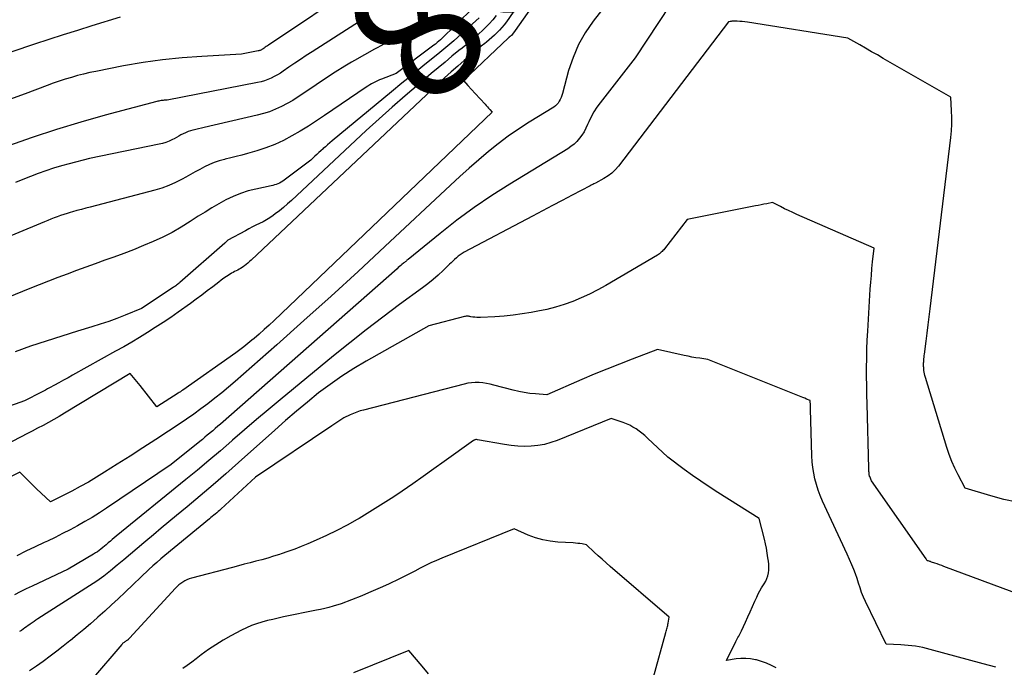
# Model space of a CAD drawing. Units: inches. Extents: x 2628066 to 2631064, y 1499016 to 1501598.
# Drawn here: x 2628569 to 2628676, y 1500124 to 1500194 of the extents above; entities that cross this region are included whole.
import ezdxf
from ezdxf.enums import TextEntityAlignment as Align

# ---------------------------------------------------------------- set-up
doc = ezdxf.new("R2010")
doc.units = ezdxf.units.IN
doc.header["$MEASUREMENT"] = 0
doc.layers.add('Tile_2737_07_NE_contour_2ft', color=133, linetype='Continuous')
doc.layers.add('Tile_2737_07_NE_contour_anno_2ft', color=9, linetype='Continuous')
doc.styles.add('Arial', font='arial.ttf')

msp = doc.modelspace()

# ---------------------------------------------------------------- linework, layer by layer
at = {"layer": 'Tile_2737_07_NE_contour_2ft'}
msp.add_line((2628617.62, 1500186.9, 8030), (2628618.41, 1500186.04, 8030), dxfattribs=at)
for points in [[(2628639.58, 1500204.62, 8028), (2628631.18, 1500193.85, 8028), (2628630.33, 1500192.61, 8028), (2628629.59, 1500191.32, 8028), (2628629, 1500189.94, 8028), (2628628.52, 1500188.52, 8028), (2628627.85, 1500186.03, 8028), (2628627.78, 1500185.81, 8028), (2628627.71, 1500185.6, 8028), (2628627.61, 1500185.39, 8028), (2628627.51, 1500185.19, 8028), (2628627.39, 1500185, 8028), (2628627.25, 1500184.83, 8028), (2628627.09, 1500184.69, 8028), (2628626.91, 1500184.56, 8028), (2628624.25, 1500182.92, 8028), (2628623.11, 1500182.18, 8028), (2628621.98, 1500181.41, 8028), (2628620.9, 1500180.59, 8028), (2628619.83, 1500179.74, 8028), (2628618.79, 1500178.85, 8028), (2628617.76, 1500177.96, 8028), (2628616.75, 1500177.04, 8028), (2628615.74, 1500176.12, 8028), (2628608.62, 1500169.46, 8028), (2628605.72, 1500166.77, 8028), (2628602.8, 1500164.1, 8028), (2628599.86, 1500161.46, 8028), (2628596.91, 1500158.83, 8028), (2628592.41, 1500154.86, 8028), (2628591.69, 1500154.23, 8028), (2628590.96, 1500153.62, 8028), (2628590.22, 1500153.03, 8028), (2628589.47, 1500152.45, 8028), (2628588.7, 1500151.88, 8028), (2628587.93, 1500151.32, 8028), (2628587.14, 1500150.78, 8028), (2628586.35, 1500150.25, 8028), (2628585.19, 1500149.48, 8028), (2628583.81, 1500148.57, 8028), (2628582.42, 1500147.67, 8028), (2628581.03, 1500146.78, 8028), (2628579.64, 1500145.89, 8028), (2628578.27, 1500145.02, 8028), (2628577.4, 1500144.49, 8028), (2628576.52, 1500143.97, 8028), (2628575.62, 1500143.47, 8028), (2628574.72, 1500142.99, 8028), (2628572.41, 1500141.81, 8028), (2628570.92, 1500143.22, 8028), (2628570.61, 1500143.52, 8028), (2628570.31, 1500143.82, 8028), (2628570.01, 1500144.12, 8028), (2628569.71, 1500144.43, 8028), (2628569.11, 1500145.04, 8028), (2628567.2, 1500144.08, 8028)], [(2628605.72, 1500197.79, 8044), (2628596.02, 1500191.27, 8044), (2628595.91, 1500191.19, 8044), (2628595.79, 1500191.11, 8044), (2628595.67, 1500191.03, 8044), (2628595.56, 1500190.95, 8044), (2628595.44, 1500190.87, 8044), (2628595.38, 1500190.83, 8044), (2628595.32, 1500190.8, 8044), (2628595.26, 1500190.76, 8044), (2628595.2, 1500190.73, 8044), (2628595.13, 1500190.7, 8044), (2628595.06, 1500190.68, 8044), (2628594.99, 1500190.66, 8044), (2628594.92, 1500190.64, 8044), (2628593.09, 1500190.29, 8044), (2628588.82, 1500190.05, 8044), (2628586.68, 1500189.89, 8044), (2628584.56, 1500189.67, 8044), (2628582.45, 1500189.37, 8044), (2628580.34, 1500189.01, 8044), (2628577.34, 1500188.43, 8044), (2628576.67, 1500188.3, 8044), (2628576, 1500188.14, 8044), (2628575.34, 1500187.97, 8044), (2628574.68, 1500187.78, 8044), (2628574.02, 1500187.58, 8044), (2628573.37, 1500187.37, 8044), (2628572.72, 1500187.14, 8044), (2628572.07, 1500186.9, 8044), (2628569.67, 1500185.99, 8044), (2628564.65, 1500184.2, 8044)], [(2628639.52, 1500195.64, 8026), (2628635.74, 1500189.91, 8026), (2628631.93, 1500185.03, 8026), (2628631.58, 1500184.54, 8026), (2628631.26, 1500184.04, 8026), (2628630.97, 1500183.51, 8026), (2628630.71, 1500182.97, 8026), (2628630.58, 1500182.66, 8026), (2628630.39, 1500182.27, 8026), (2628630.19, 1500181.89, 8026), (2628629.95, 1500181.53, 8026), (2628629.7, 1500181.18, 8026), (2628629.41, 1500180.85, 8026), (2628629.11, 1500180.55, 8026), (2628628.77, 1500180.28, 8026), (2628628.42, 1500180.04, 8026), (2628622.15, 1500176.22, 8026), (2628620.2, 1500174.98, 8026), (2628618.28, 1500173.68, 8026), (2628616.43, 1500172.31, 8026), (2628614.6, 1500170.89, 8026), (2628611.14, 1500168.07, 8026), (2628611.08, 1500168.02, 8026), (2628611.01, 1500167.97, 8026), (2628610.95, 1500167.91, 8026), (2628610.88, 1500167.86, 8026), (2628610.82, 1500167.81, 8026), (2628610.76, 1500167.75, 8026), (2628610.69, 1500167.7, 8026), (2628610.63, 1500167.65, 8026), (2628610.48, 1500167.52, 8026), (2628610.35, 1500167.41, 8026), (2628610.21, 1500167.29, 8026), (2628610.08, 1500167.18, 8026), (2628609.94, 1500167.06, 8026), (2628590.81, 1500150.25, 8026), (2628590.53, 1500150, 8026), (2628590.26, 1500149.76, 8026), (2628589.98, 1500149.52, 8026), (2628589.7, 1500149.28, 8026), (2628589.67, 1500149.26, 8026), (2628589.4, 1500149.03, 8026), (2628589.14, 1500148.81, 8026), (2628588.87, 1500148.59, 8026), (2628588.6, 1500148.37, 8026), (2628585.5, 1500145.86, 8026), (2628578.48, 1500141.13, 8026), (2628577.71, 1500140.63, 8026), (2628576.93, 1500140.14, 8026), (2628576.15, 1500139.68, 8026), (2628575.35, 1500139.23, 8026), (2628574.54, 1500138.8, 8026), (2628573.73, 1500138.39, 8026), (2628572.91, 1500137.98, 8026), (2628572.08, 1500137.58, 8026), (2628571.74, 1500137.43, 8026), (2628570.75, 1500136.96, 8026), (2628569.76, 1500136.48, 8026), (2628568.77, 1500135.99, 8026)], [(2628618.19, 1500195.31, 8038), (2628614.64, 1500191.85, 8038), (2628614.47, 1500191.69, 8038), (2628614.3, 1500191.54, 8038), (2628614.11, 1500191.39, 8038), (2628613.93, 1500191.25, 8038), (2628609.84, 1500188.21, 8038), (2628608.26, 1500187.6, 8038), (2628608.04, 1500187.51, 8038), (2628607.83, 1500187.41, 8038), (2628607.61, 1500187.31, 8038), (2628607.4, 1500187.2, 8038), (2628607.19, 1500187.08, 8038), (2628606.99, 1500186.96, 8038), (2628606.79, 1500186.83, 8038), (2628606.59, 1500186.7, 8038), (2628602.08, 1500183.65, 8038), (2628601.21, 1500183.07, 8038), (2628600.34, 1500182.51, 8038), (2628599.45, 1500181.97, 8038), (2628598.55, 1500181.44, 8038), (2628597.64, 1500180.96, 8038), (2628596.7, 1500180.52, 8038), (2628595.74, 1500180.14, 8038), (2628594.75, 1500179.82, 8038), (2628593.74, 1500179.53, 8038), (2628593.14, 1500179.36, 8038), (2628592.54, 1500179.2, 8038), (2628591.94, 1500179.05, 8038), (2628591.34, 1500178.91, 8038), (2628591.25, 1500178.89, 8038), (2628590.7, 1500178.74, 8038), (2628590.16, 1500178.56, 8038), (2628589.63, 1500178.34, 8038), (2628589.11, 1500178.09, 8038), (2628588.6, 1500177.82, 8038), (2628588.1, 1500177.54, 8038), (2628587.59, 1500177.27, 8038), (2628587.08, 1500176.99, 8038), (2628586.68, 1500176.76, 8038), (2628585.97, 1500176.4, 8038), (2628585.23, 1500176.07, 8038), (2628584.48, 1500175.8, 8038), (2628583.71, 1500175.57, 8038), (2628576.72, 1500173.74, 8038), (2628576.24, 1500173.61, 8038), (2628575.76, 1500173.48, 8038), (2628575.28, 1500173.35, 8038), (2628574.8, 1500173.22, 8038), (2628574.56, 1500173.15, 8038), (2628574.21, 1500173.05, 8038), (2628573.85, 1500172.94, 8038), (2628573.5, 1500172.82, 8038), (2628573.15, 1500172.69, 8038), (2628572.81, 1500172.56, 8038), (2628572.46, 1500172.42, 8038), (2628572.12, 1500172.28, 8038), (2628571.77, 1500172.14, 8038), (2628564.88, 1500169.29, 8038)], [(2628622.53, 1500194.84, 8032), (2628621.78, 1500193.79, 8032), (2628621.54, 1500193.48, 8032), (2628621.3, 1500193.18, 8032), (2628621.04, 1500192.9, 8032), (2628620.78, 1500192.62, 8032), (2628620.5, 1500192.35, 8032), (2628620.21, 1500192.09, 8032), (2628619.92, 1500191.84, 8032), (2628619.62, 1500191.6, 8032), (2628619.45, 1500191.45, 8032), (2628619.06, 1500191.14, 8032), (2628618.67, 1500190.82, 8032), (2628618.28, 1500190.5, 8032), (2628617.9, 1500190.18, 8032), (2628617.22, 1500189.6, 8032), (2628616.51, 1500188.99, 8032), (2628615.8, 1500188.36, 8032), (2628615.1, 1500187.73, 8032), (2628614.4, 1500187.08, 8032), (2628594.16, 1500168, 8032), (2628593.98, 1500167.84, 8032), (2628593.8, 1500167.68, 8032), (2628593.61, 1500167.52, 8032), (2628593.41, 1500167.37, 8032), (2628593.32, 1500167.3, 8032), (2628593.17, 1500167.19, 8032), (2628593.01, 1500167.09, 8032), (2628592.85, 1500167, 8032), (2628592.69, 1500166.92, 8032), (2628592.52, 1500166.85, 8032), (2628592.35, 1500166.76, 8032), (2628592.19, 1500166.67, 8032), (2628592.03, 1500166.58, 8032), (2628591.76, 1500166.41, 8032), (2628591.48, 1500166.22, 8032), (2628591.19, 1500166.03, 8032), (2628590.91, 1500165.83, 8032), (2628590.64, 1500165.62, 8032), (2628589.99, 1500165.11, 8032), (2628589.4, 1500164.65, 8032), (2628588.8, 1500164.2, 8032), (2628588.19, 1500163.75, 8032), (2628587.58, 1500163.31, 8032), (2628586.26, 1500162.36, 8032), (2628585.44, 1500161.79, 8032), (2628584.61, 1500161.23, 8032), (2628583.77, 1500160.68, 8032), (2628582.93, 1500160.15, 8032), (2628582.07, 1500159.63, 8032), (2628581.21, 1500159.12, 8032), (2628580.35, 1500158.61, 8032), (2628579.47, 1500158.12, 8032), (2628574.8, 1500155.52, 8032), (2628574.32, 1500155.25, 8032), (2628573.83, 1500154.98, 8032), (2628573.34, 1500154.72, 8032), (2628572.85, 1500154.45, 8032), (2628572.31, 1500154.16, 8032), (2628572.09, 1500154.04, 8032), (2628571.87, 1500153.93, 8032), (2628571.65, 1500153.81, 8032), (2628571.43, 1500153.7, 8032), (2628569.6, 1500152.77, 8032), (2628565.82, 1500151.41, 8032)], [(2628624.48, 1500195.31, 8030), (2628622.72, 1500192.86, 8030)], [(2628618.83, 1500194.24, 8036), (2628617.76, 1500193.24, 8036), (2628616.94, 1500192.48, 8036), (2628616.1, 1500191.73, 8036), (2628615.24, 1500191, 8036), (2628614.37, 1500190.29, 8036), (2628613.86, 1500189.88, 8036), (2628612.73, 1500188.98, 8036), (2628611.61, 1500188.06, 8036), (2628610.48, 1500187.15, 8036), (2628609.36, 1500186.22, 8036), (2628602.91, 1500180.89, 8036), (2628602.67, 1500180.68, 8036), (2628602.43, 1500180.48, 8036), (2628602.19, 1500180.27, 8036), (2628601.96, 1500180.06, 8036), (2628601.93, 1500180.04, 8036), (2628601.71, 1500179.84, 8036), (2628601.49, 1500179.64, 8036), (2628601.27, 1500179.44, 8036), (2628601.05, 1500179.23, 8036), (2628600.62, 1500178.83, 8036), (2628597.72, 1500176.64, 8036), (2628597.56, 1500176.53, 8036), (2628597.39, 1500176.43, 8036), (2628597.22, 1500176.34, 8036), (2628597.05, 1500176.26, 8036), (2628596.86, 1500176.19, 8036), (2628596.68, 1500176.13, 8036), (2628596.49, 1500176.08, 8036), (2628596.3, 1500176.04, 8036), (2628594.67, 1500175.69, 8036), (2628593.83, 1500175.48, 8036), (2628593, 1500175.22, 8036), (2628592.2, 1500174.89, 8036), (2628591.42, 1500174.51, 8036), (2628590.66, 1500174.09, 8036), (2628589.9, 1500173.66, 8036), (2628589.15, 1500173.2, 8036), (2628588.42, 1500172.74, 8036), (2628587.55, 1500172.17, 8036), (2628586.58, 1500171.57, 8036), (2628585.59, 1500171, 8036), (2628584.57, 1500170.48, 8036), (2628583.54, 1500170, 8036), (2628582.48, 1500169.56, 8036), (2628581.42, 1500169.12, 8036), (2628580.35, 1500168.72, 8036), (2628579.28, 1500168.32, 8036), (2628578.29, 1500167.97, 8036), (2628577.27, 1500167.6, 8036), (2628576.25, 1500167.23, 8036), (2628575.23, 1500166.86, 8036), (2628574.22, 1500166.48, 8036), (2628573.21, 1500166.1, 8036), (2628572.2, 1500165.71, 8036), (2628571.19, 1500165.31, 8036), (2628570.19, 1500164.91, 8036), (2628555.86, 1500159.08, 8036)], [(2628579.98, 1500194.3, 8046), (2628576.88, 1500193.35, 8046), (2628575.33, 1500192.86, 8046), (2628573.78, 1500192.37, 8046), (2628572.24, 1500191.87, 8046), (2628570.7, 1500191.36, 8046), (2628565.76, 1500189.7, 8046)], [(2628606.24, 1500194.03, 8042), (2628605.37, 1500193.49, 8042), (2628600.76, 1500190.56, 8042), (2628600.12, 1500190.15, 8042), (2628599.49, 1500189.73, 8042), (2628598.86, 1500189.31, 8042), (2628598.24, 1500188.89, 8042), (2628597.63, 1500188.46, 8042), (2628597.31, 1500188.25, 8042), (2628596.99, 1500188.05, 8042), (2628596.65, 1500187.87, 8042), (2628596.3, 1500187.7, 8042), (2628595.95, 1500187.55, 8042), (2628595.59, 1500187.42, 8042), (2628595.22, 1500187.31, 8042), (2628594.85, 1500187.23, 8042), (2628585.06, 1500185.32, 8042), (2628584.84, 1500185.31, 8042), (2628584.73, 1500185.3, 8042), (2628584.62, 1500185.29, 8042), (2628584.51, 1500185.28, 8042), (2628584.4, 1500185.26, 8042), (2628584.27, 1500185.24, 8042), (2628584.16, 1500185.21, 8042), (2628584.04, 1500185.19, 8042), (2628583.93, 1500185.16, 8042), (2628578.34, 1500183.68, 8042), (2628575.69, 1500182.94, 8042), (2628573.06, 1500182.15, 8042), (2628570.45, 1500181.28, 8042), (2628567.86, 1500180.36, 8042)], [(2628677.04, 1500141.8, 8024), (2628675.63, 1500142.09, 8024), (2628674.23, 1500142.46, 8024), (2628671.46, 1500143.32, 8024), (2628670.7, 1500144.74, 8024), (2628670.34, 1500145.46, 8024), (2628670.01, 1500146.19, 8024), (2628669.73, 1500146.94, 8024), (2628669.47, 1500147.7, 8024), (2628667.16, 1500155.3, 8024), (2628667.11, 1500155.49, 8024), (2628667.07, 1500155.68, 8024), (2628667.03, 1500155.87, 8024), (2628667, 1500156.06, 8024), (2628666.97, 1500156.29, 8024), (2628666.97, 1500156.37, 8024), (2628666.96, 1500156.46, 8024), (2628666.96, 1500156.54, 8024), (2628666.95, 1500156.63, 8024), (2628666.96, 1500156.71, 8024), (2628666.96, 1500156.8, 8024), (2628666.96, 1500156.88, 8024), (2628666.97, 1500156.97, 8024), (2628666.98, 1500157.14, 8024), (2628666.99, 1500157.31, 8024), (2628667.01, 1500157.48, 8024), (2628667.03, 1500157.65, 8024), (2628667.05, 1500157.81, 8024), (2628667.23, 1500159.23, 8024), (2628667.34, 1500160.1, 8024), (2628667.46, 1500160.97, 8024), (2628667.56, 1500161.85, 8024), (2628667.67, 1500162.73, 8024), (2628669.9, 1500181.25, 8024), (2628669.97, 1500181.98, 8024), (2628670.01, 1500182.71, 8024), (2628670.02, 1500183.44, 8024), (2628669.99, 1500184.17, 8024), (2628669.91, 1500185.63, 8024), (2628662.58, 1500189.83, 8024), (2628661.95, 1500190.2, 8024), (2628661.31, 1500190.56, 8024), (2628660.68, 1500190.93, 8024), (2628660.04, 1500191.29, 8024), (2628658.77, 1500192.02, 8024), (2628647.89, 1500193.75, 8024), (2628647.61, 1500193.79, 8024), (2628647.33, 1500193.82, 8024), (2628647.05, 1500193.84, 8024), (2628646.77, 1500193.85, 8024), (2628646.4, 1500193.85, 8024), (2628646.3, 1500193.85, 8024), (2628646.21, 1500193.85, 8024), (2628646.11, 1500193.83, 8024), (2628646.02, 1500193.82, 8024), (2628645.83, 1500193.78, 8024), (2628633.91, 1500178.16, 8024), (2628633.57, 1500177.77, 8024), (2628633.2, 1500177.41, 8024), (2628632.79, 1500177.1, 8024), (2628632.35, 1500176.83, 8024), (2628631.42, 1500176.34, 8024), (2628631.24, 1500176.24, 8024), (2628631.14, 1500176.19, 8024), (2628631.05, 1500176.14, 8024), (2628630.96, 1500176.09, 8024), (2628630.86, 1500176.04, 8024), (2628628.91, 1500175.01, 8024), (2628627.84, 1500174.45, 8024), (2628626.76, 1500173.89, 8024), (2628625.69, 1500173.32, 8024), (2628624.62, 1500172.76, 8024), (2628617.21, 1500168.84, 8024), (2628616.98, 1500168.71, 8024), (2628616.77, 1500168.57, 8024), (2628616.57, 1500168.41, 8024), (2628616.37, 1500168.25, 8024), (2628616.18, 1500168.07, 8024), (2628615.99, 1500167.89, 8024), (2628615.81, 1500167.71, 8024), (2628615.62, 1500167.54, 8024), (2628614.94, 1500166.88, 8024), (2628614.4, 1500166.38, 8024), (2628613.85, 1500165.9, 8024), (2628613.28, 1500165.44, 8024), (2628612.7, 1500165, 8024), (2628610.22, 1500163.18, 8024), (2628608.4, 1500161.83, 8024), (2628606.6, 1500160.45, 8024), (2628604.82, 1500159.05, 8024), (2628603.05, 1500157.62, 8024), (2628597.3, 1500152.88, 8024), (2628596, 1500151.8, 8024), (2628594.71, 1500150.72, 8024), (2628593.42, 1500149.62, 8024), (2628592.14, 1500148.51, 8024), (2628592.04, 1500148.43, 8024), (2628590.81, 1500147.36, 8024), (2628589.57, 1500146.31, 8024), (2628588.33, 1500145.27, 8024), (2628587.07, 1500144.24, 8024), (2628579.54, 1500138.11, 8024), (2628579.32, 1500137.93, 8024), (2628579.11, 1500137.75, 8024), (2628578.9, 1500137.57, 8024), (2628578.68, 1500137.39, 8024), (2628578.63, 1500137.34, 8024), (2628578.45, 1500137.18, 8024), (2628578.26, 1500137.03, 8024), (2628578.07, 1500136.87, 8024), (2628577.88, 1500136.71, 8024), (2628577.69, 1500136.57, 8024), (2628577.5, 1500136.42, 8024), (2628577.29, 1500136.29, 8024), (2628577.09, 1500136.16, 8024), (2628574.32, 1500134.52, 8024), (2628570.42, 1500132.69, 8024), (2628569.78, 1500132.39, 8024), (2628569.14, 1500132.08, 8024), (2628568.51, 1500131.76, 8024)], [(2628620.69, 1500194.48, 8034), (2628620.31, 1500194.02, 8034), (2628619.91, 1500193.58, 8034), (2628619.49, 1500193.15, 8034), (2628619.27, 1500192.93, 8034), (2628618.72, 1500192.42, 8034), (2628618.16, 1500191.91, 8034), (2628617.58, 1500191.42, 8034), (2628617, 1500190.95, 8034), (2628616.65, 1500190.67, 8034), (2628615.89, 1500190.06, 8034), (2628615.14, 1500189.44, 8034), (2628614.39, 1500188.82, 8034), (2628613.64, 1500188.19, 8034), (2628612.25, 1500187.02, 8034), (2628610.82, 1500185.79, 8034), (2628609.4, 1500184.55, 8034), (2628608, 1500183.29, 8034), (2628606.61, 1500182.02, 8034), (2628598.5, 1500174.46, 8034), (2628598.07, 1500174.08, 8034), (2628597.64, 1500173.7, 8034), (2628597.2, 1500173.34, 8034), (2628596.75, 1500172.99, 8034), (2628596.53, 1500172.81, 8034), (2628596.18, 1500172.57, 8034), (2628595.82, 1500172.34, 8034), (2628595.44, 1500172.13, 8034), (2628595.06, 1500171.94, 8034), (2628594.66, 1500171.77, 8034), (2628594.28, 1500171.58, 8034), (2628593.89, 1500171.38, 8034), (2628593.52, 1500171.18, 8034), (2628591.64, 1500170.14, 8034), (2628591.55, 1500170.07, 8034), (2628591.3, 1500169.84, 8034), (2628586.43, 1500165.57, 8034), (2628586.34, 1500165.5, 8034), (2628586.26, 1500165.43, 8034), (2628586.17, 1500165.36, 8034), (2628586.08, 1500165.29, 8034), (2628585.99, 1500165.22, 8034), (2628585.89, 1500165.15, 8034), (2628585.8, 1500165.09, 8034), (2628585.71, 1500165.03, 8034), (2628582.28, 1500162.77, 8034), (2628580.51, 1500162.04, 8034), (2628579.62, 1500161.69, 8034), (2628578.72, 1500161.35, 8034), (2628577.81, 1500161.05, 8034), (2628576.9, 1500160.76, 8034), (2628575.34, 1500160.29, 8034), (2628573.64, 1500159.77, 8034), (2628571.95, 1500159.23, 8034), (2628570.26, 1500158.66, 8034), (2628568.59, 1500158.08, 8034)], [(2628613.72, 1500194.28, 8040), (2628612.55, 1500193.56, 8040), (2628611.36, 1500192.88, 8040), (2628610.14, 1500192.23, 8040), (2628609.67, 1500191.99, 8040), (2628608.58, 1500191.42, 8040), (2628607.79, 1500190.99, 8040)], [(2628622.72, 1500192.86, 8030), (2628622.33, 1500192.32, 8030), (2628622.28, 1500192.27, 8030), (2628622.21, 1500192.21, 8030), (2628622.1, 1500192.12, 8030), (2628622.08, 1500192.11, 8030), (2628622.06, 1500192.09, 8030), (2628622.05, 1500192.08, 8030)], [(2628622.05, 1500192.08, 8030), (2628622.04, 1500192.08, 8030), (2628622.03, 1500192.06, 8030), (2628617.14, 1500187.43, 8030), (2628617.62, 1500186.9, 8030)], [(2628607.79, 1500190.99, 8040), (2628607.49, 1500190.83, 8040), (2628606.41, 1500190.23, 8040), (2628605.34, 1500189.62, 8040), (2628605, 1500189.42, 8040)], [(2628605, 1500189.42, 8040), (2628604.28, 1500188.98, 8040), (2628603.23, 1500188.33, 8040), (2628602.2, 1500187.66, 8040), (2628601.17, 1500186.97, 8040), (2628599.84, 1500186.05, 8040), (2628599.25, 1500185.66, 8040), (2628598.65, 1500185.29, 8040), (2628598.04, 1500184.95, 8040), (2628597.42, 1500184.62, 8040), (2628596.78, 1500184.32, 8040), (2628596.13, 1500184.06, 8040), (2628595.47, 1500183.85, 8040), (2628594.79, 1500183.67, 8040), (2628589.05, 1500182.34, 8040), (2628588.76, 1500182.27, 8040), (2628588.46, 1500182.2, 8040), (2628588.17, 1500182.14, 8040), (2628587.88, 1500182.07, 8040), (2628587.84, 1500182.06, 8040), (2628587.57, 1500181.98, 8040), (2628587.31, 1500181.9, 8040), (2628587.05, 1500181.79, 8040), (2628586.8, 1500181.67, 8040), (2628586.55, 1500181.54, 8040), (2628586.31, 1500181.41, 8040), (2628586.06, 1500181.28, 8040), (2628585.81, 1500181.14, 8040), (2628585.62, 1500181.04, 8040), (2628585.27, 1500180.88, 8040), (2628584.91, 1500180.73, 8040), (2628584.55, 1500180.62, 8040), (2628584.17, 1500180.53, 8040), (2628576.65, 1500179, 8040), (2628574.45, 1500178.43, 8040), (2628573.6, 1500178.19, 8040), (2628572.75, 1500177.94, 8040), (2628571.91, 1500177.66, 8040), (2628571.08, 1500177.36, 8040), (2628570.26, 1500177.04, 8040), (2628569.44, 1500176.72, 8040), (2628568.62, 1500176.38, 8040)], [(2628618.41, 1500186.04, 8030), (2628619.48, 1500184.87, 8030), (2628619.61, 1500184.72, 8030), (2628619.74, 1500184.58, 8030), (2628619.86, 1500184.44, 8030), (2628619.99, 1500184.29, 8030), (2628620.24, 1500184, 8030), (2628596.63, 1500161.45, 8030), (2628596.1, 1500160.95, 8030), (2628595.57, 1500160.47, 8030), (2628595.03, 1500159.99, 8030), (2628594.49, 1500159.52, 8030), (2628594.23, 1500159.31, 8030), (2628593.8, 1500158.96, 8030), (2628593.37, 1500158.61, 8030), (2628592.93, 1500158.28, 8030), (2628592.48, 1500157.96, 8030), (2628586.74, 1500153.92, 8030), (2628586.61, 1500153.84, 8030), (2628586.48, 1500153.75, 8030), (2628586.36, 1500153.67, 8030), (2628586.23, 1500153.58, 8030), (2628583.95, 1500152.1, 8030), (2628582.12, 1500154.42, 8030), (2628581.95, 1500154.64, 8030), (2628581.77, 1500154.85, 8030), (2628581.59, 1500155.07, 8030), (2628581.41, 1500155.28, 8030), (2628581.05, 1500155.7, 8030), (2628573.93, 1500151.41, 8030), (2628573.36, 1500151.07, 8030), (2628572.78, 1500150.74, 8030), (2628572.2, 1500150.42, 8030), (2628571.62, 1500150.1, 8030), (2628571.03, 1500149.79, 8030), (2628570.44, 1500149.48, 8030), (2628569.85, 1500149.17, 8030), (2628569.26, 1500148.87, 8030), (2628568.2, 1500148.33, 8030)], [(2628680.72, 1500130.53, 8022), (2628669.16, 1500134.83, 8022), (2628668.92, 1500134.92, 8022), (2628668.68, 1500135.01, 8022), (2628668.43, 1500135.1, 8022), (2628668.19, 1500135.19, 8022), (2628667.83, 1500135.31, 8022), (2628667.76, 1500135.33, 8022), (2628667.7, 1500135.35, 8022), (2628667.64, 1500135.37, 8022), (2628667.58, 1500135.39, 8022), (2628667.45, 1500135.43, 8022), (2628667.36, 1500135.43, 8022), (2628667.28, 1500135.59, 8022), (2628667.25, 1500135.65, 8022), (2628661.32, 1500144.1, 8022), (2628661.12, 1500144.55, 8022), (2628661.11, 1500144.57, 8022), (2628661.1, 1500144.59, 8022), (2628661.09, 1500144.61, 8022), (2628661.09, 1500144.63, 8022), (2628661.07, 1500144.71, 8022), (2628661.06, 1500144.74, 8022), (2628661.06, 1500144.76, 8022), (2628661.06, 1500144.78, 8022), (2628661.06, 1500144.8, 8022), (2628661.05, 1500144.99, 8022), (2628661.04, 1500145.1, 8022), (2628661.04, 1500145.22, 8022), (2628661.03, 1500145.33, 8022), (2628661.03, 1500145.45, 8022), (2628660.84, 1500152.44, 8022), (2628660.82, 1500153.42, 8022), (2628660.8, 1500154.41, 8022), (2628660.79, 1500155.39, 8022), (2628660.79, 1500156.37, 8022), (2628660.8, 1500157.35, 8022), (2628660.82, 1500158.34, 8022), (2628660.86, 1500159.32, 8022), (2628660.91, 1500160.3, 8022), (2628661.19, 1500164.86, 8022), (2628661.24, 1500165.6, 8022), (2628661.3, 1500166.34, 8022), (2628661.36, 1500167.07, 8022), (2628661.44, 1500167.81, 8022), (2628661.6, 1500169.28, 8022), (2628653.24, 1500172.94, 8022), (2628652.79, 1500173.14, 8022), (2628652.34, 1500173.35, 8022), (2628651.9, 1500173.56, 8022), (2628651.46, 1500173.78, 8022), (2628650.59, 1500174.22, 8022), (2628649.97, 1500174.1, 8022), (2628649.66, 1500174.04, 8022), (2628649.36, 1500173.98, 8022), (2628649.05, 1500173.92, 8022), (2628648.74, 1500173.86, 8022), (2628641.36, 1500172.38, 8022), (2628638.91, 1500169.22, 8022), (2628638.83, 1500169.12, 8022), (2628638.74, 1500169.02, 8022), (2628638.65, 1500168.93, 8022), (2628638.55, 1500168.84, 8022), (2628638.45, 1500168.76, 8022), (2628638.35, 1500168.67, 8022), (2628638.24, 1500168.6, 8022), (2628638.13, 1500168.53, 8022), (2628632.54, 1500165.25, 8022), (2628631.67, 1500164.77, 8022), (2628630.79, 1500164.32, 8022), (2628629.89, 1500163.91, 8022), (2628628.98, 1500163.53, 8022), (2628628.05, 1500163.19, 8022), (2628627.11, 1500162.9, 8022), (2628626.15, 1500162.66, 8022), (2628625.19, 1500162.45, 8022), (2628624.48, 1500162.32, 8022), (2628623.51, 1500162.16, 8022), (2628622.52, 1500162.02, 8022), (2628621.54, 1500161.93, 8022), (2628620.55, 1500161.85, 8022), (2628618.98, 1500161.77, 8022), (2628618.77, 1500161.77, 8022), (2628618.57, 1500161.77, 8022), (2628618.37, 1500161.8, 8022), (2628618.16, 1500161.83, 8022), (2628617.92, 1500161.87, 8022), (2628617.84, 1500161.89, 8022), (2628617.76, 1500161.9, 8022), (2628617.67, 1500161.91, 8022), (2628617.59, 1500161.92, 8022), (2628617.5, 1500161.92, 8022), (2628617.42, 1500161.91, 8022), (2628617.33, 1500161.9, 8022), (2628617.25, 1500161.88, 8022), (2628613.4, 1500160.89, 8022), (2628606.59, 1500157.06, 8022), (2628605.26, 1500156.26, 8022), (2628603.95, 1500155.43, 8022), (2628602.69, 1500154.54, 8022), (2628601.45, 1500153.61, 8022), (2628600.24, 1500152.63, 8022), (2628599.04, 1500151.64, 8022), (2628597.86, 1500150.63, 8022), (2628596.7, 1500149.6, 8022), (2628592.79, 1500146.07, 8022), (2628591.42, 1500144.85, 8022), (2628590.04, 1500143.65, 8022), (2628588.64, 1500142.46, 8022), (2628587.23, 1500141.29, 8022), (2628586.07, 1500140.34, 8022), (2628585.23, 1500139.65, 8022), (2628584.4, 1500138.96, 8022), (2628583.57, 1500138.26, 8022), (2628582.74, 1500137.56, 8022), (2628582.51, 1500137.37, 8022), (2628581.8, 1500136.76, 8022), (2628581.08, 1500136.16, 8022), (2628580.37, 1500135.55, 8022), (2628579.65, 1500134.95, 8022), (2628578.92, 1500134.36, 8022), (2628578.18, 1500133.79, 8022), (2628577.42, 1500133.25, 8022), (2628576.64, 1500132.73, 8022), (2628571.06, 1500129.15, 8022), (2628570.85, 1500129.01, 8022), (2628570.64, 1500128.87, 8022), (2628570.43, 1500128.73, 8022), (2628570.22, 1500128.59, 8022), (2628570.17, 1500128.56, 8022), (2628569.99, 1500128.43, 8022), (2628569.81, 1500128.3, 8022), (2628569.63, 1500128.17, 8022), (2628569.45, 1500128.04, 8022), (2628569.27, 1500127.91, 8022), (2628569.08, 1500127.78, 8022)], [(2628674.77, 1500123.91, 8020), (2628674.09, 1500124.1, 8020), (2628673.42, 1500124.29, 8020), (2628667.66, 1500125.85, 8020), (2628666.88, 1500126.04, 8020), (2628666.09, 1500126.19, 8020), (2628665.3, 1500126.28, 8020), (2628664.5, 1500126.35, 8020), (2628662.89, 1500126.42, 8020), (2628660.67, 1500131.03, 8020), (2628660.46, 1500131.51, 8020), (2628660.25, 1500132, 8020), (2628660.08, 1500132.5, 8020), (2628659.92, 1500133.01, 8020), (2628659.77, 1500133.51, 8020), (2628659.6, 1500134.02, 8020), (2628659.4, 1500134.51, 8020), (2628659.2, 1500135, 8020), (2628658.68, 1500136.15, 8020), (2628656.01, 1500141.91, 8020), (2628655.76, 1500142.5, 8020), (2628655.54, 1500143.08, 8020), (2628655.35, 1500143.69, 8020), (2628655.19, 1500144.3, 8020), (2628655.06, 1500144.91, 8020), (2628654.96, 1500145.54, 8020), (2628654.89, 1500146.16, 8020), (2628654.86, 1500146.79, 8020), (2628654.72, 1500151.85, 8020), (2628654.71, 1500151.94, 8020), (2628654.71, 1500152.03, 8020), (2628654.71, 1500152.12, 8020), (2628654.71, 1500152.2, 8020), (2628654.7, 1500152.29, 8020), (2628654.7, 1500152.38, 8020), (2628654.7, 1500152.47, 8020), (2628654.69, 1500152.55, 8020), (2628654.68, 1500152.79, 8020), (2628654.29, 1500152.95, 8020), (2628654.1, 1500153.03, 8020), (2628653.9, 1500153.11, 8020), (2628653.71, 1500153.19, 8020), (2628653.51, 1500153.27, 8020), (2628643.61, 1500157.24, 8020), (2628642.74, 1500157.36, 8020), (2628642.31, 1500157.43, 8020), (2628641.88, 1500157.5, 8020), (2628641.45, 1500157.58, 8020), (2628641.03, 1500157.67, 8020), (2628638.16, 1500158.3, 8020), (2628635.4, 1500157.27, 8020), (2628634.03, 1500156.74, 8020), (2628632.66, 1500156.2, 8020), (2628631.3, 1500155.64, 8020), (2628629.95, 1500155.06, 8020), (2628626.18, 1500153.42, 8020), (2628624.95, 1500153.51, 8020), (2628624.33, 1500153.57, 8020), (2628623.72, 1500153.66, 8020), (2628623.12, 1500153.77, 8020), (2628622.52, 1500153.91, 8020), (2628620.42, 1500154.47, 8020), (2628620.02, 1500154.56, 8020), (2628619.62, 1500154.64, 8020), (2628619.22, 1500154.69, 8020), (2628618.82, 1500154.73, 8020), (2628618.41, 1500154.74, 8020), (2628618.01, 1500154.72, 8020), (2628617.61, 1500154.67, 8020), (2628617.21, 1500154.58, 8020), (2628606.33, 1500151.76, 8020), (2628605.96, 1500151.66, 8020), (2628605.59, 1500151.54, 8020), (2628605.23, 1500151.4, 8020), (2628604.87, 1500151.24, 8020), (2628604.65, 1500151.14, 8020), (2628604.41, 1500151.02, 8020), (2628604.18, 1500150.9, 8020), (2628603.96, 1500150.77, 8020), (2628603.74, 1500150.62, 8020), (2628603.53, 1500150.48, 8020), (2628603.31, 1500150.33, 8020), (2628603.1, 1500150.18, 8020), (2628602.88, 1500150.04, 8020), (2628594.6, 1500144.51, 8020), (2628590.88, 1500141.03, 8020), (2628590.72, 1500140.9, 8020), (2628590.57, 1500140.76, 8020), (2628590.42, 1500140.63, 8020), (2628590.26, 1500140.5, 8020), (2628590.1, 1500140.37, 8020), (2628589.94, 1500140.24, 8020), (2628589.78, 1500140.11, 8020), (2628589.62, 1500139.98, 8020), (2628584.8, 1500136.02, 8020), (2628584.35, 1500135.65, 8020), (2628583.92, 1500135.27, 8020), (2628583.49, 1500134.88, 8020), (2628583.07, 1500134.49, 8020), (2628580.49, 1500132.03, 8020), (2628579.76, 1500131.34, 8020), (2628579.03, 1500130.66, 8020), (2628578.29, 1500129.99, 8020), (2628577.55, 1500129.32, 8020), (2628577.47, 1500129.25, 8020), (2628576.76, 1500128.63, 8020), (2628576.04, 1500128.02, 8020), (2628575.31, 1500127.41, 8020), (2628574.58, 1500126.81, 8020), (2628574.52, 1500126.77, 8020), (2628573.81, 1500126.2, 8020), (2628573.09, 1500125.64, 8020), (2628572.37, 1500125.1, 8020), (2628571.64, 1500124.55, 8020), (2628570.9, 1500124.03, 8020), (2628570.15, 1500123.52, 8020)], [(2628651.01, 1500123.86, 8018), (2628650.49, 1500124.12, 8018), (2628649.96, 1500124.36, 8018), (2628649.41, 1500124.55, 8018), (2628648.85, 1500124.71, 8018), (2628648.74, 1500124.73, 8018), (2628648.22, 1500124.82, 8018), (2628647.7, 1500124.87, 8018), (2628647.18, 1500124.86, 8018), (2628646.65, 1500124.81, 8018), (2628645.6, 1500124.64, 8018), (2628646.63, 1500126.7, 8018), (2628646.71, 1500126.85, 8018), (2628646.78, 1500127, 8018), (2628646.86, 1500127.14, 8018), (2628646.94, 1500127.28, 8018), (2628647.02, 1500127.43, 8018), (2628647.09, 1500127.57, 8018), (2628647.16, 1500127.72, 8018), (2628647.24, 1500127.86, 8018), (2628647.67, 1500128.79, 8018), (2628647.93, 1500129.36, 8018), (2628648.19, 1500129.93, 8018), (2628648.44, 1500130.5, 8018), (2628648.69, 1500131.07, 8018), (2628648.89, 1500131.52, 8018), (2628649.05, 1500131.86, 8018), (2628649.22, 1500132.2, 8018), (2628649.42, 1500132.53, 8018), (2628649.63, 1500132.85, 8018), (2628649.7, 1500132.95, 8018), (2628649.86, 1500133.22, 8018), (2628650, 1500133.51, 8018), (2628650.09, 1500133.81, 8018), (2628650.16, 1500134.12, 8018), (2628650.2, 1500134.43, 8018), (2628650.21, 1500134.75, 8018), (2628650.2, 1500135.07, 8018), (2628650.17, 1500135.39, 8018), (2628650.11, 1500135.77, 8018), (2628650.03, 1500136.28, 8018), (2628649.94, 1500136.79, 8018), (2628649.83, 1500137.29, 8018), (2628649.72, 1500137.79, 8018), (2628649.17, 1500140.02, 8018), (2628644.68, 1500142.83, 8018), (2628643.75, 1500143.43, 8018), (2628642.83, 1500144.05, 8018), (2628641.92, 1500144.68, 8018), (2628641.03, 1500145.33, 8018), (2628639.25, 1500146.65, 8018), (2628637.06, 1500148.73, 8018), (2628636.77, 1500149, 8018), (2628636.46, 1500149.25, 8018), (2628636.15, 1500149.49, 8018), (2628635.83, 1500149.72, 8018), (2628635.49, 1500149.92, 8018), (2628635.15, 1500150.11, 8018), (2628634.79, 1500150.27, 8018), (2628634.42, 1500150.41, 8018), (2628633.13, 1500150.85, 8018), (2628627.29, 1500148.47, 8018), (2628626.61, 1500148.23, 8018), (2628625.91, 1500148.04, 8018), (2628625.2, 1500147.92, 8018), (2628624.47, 1500147.84, 8018), (2628623.74, 1500147.83, 8018), (2628623.02, 1500147.85, 8018), (2628622.29, 1500147.91, 8018), (2628621.57, 1500148.02, 8018), (2628618.65, 1500148.54, 8018), (2628618.55, 1500148.56, 8018), (2628618.53, 1500148.57, 8018), (2628618.51, 1500148.57, 8018), (2628618.49, 1500148.56, 8018), (2628618.48, 1500148.56, 8018), (2628618.42, 1500148.54, 8018), (2628618.37, 1500148.53, 8018), (2628618.32, 1500148.51, 8018), (2628618.28, 1500148.49, 8018), (2628618.24, 1500148.46, 8018), (2628615.06, 1500146.19, 8018), (2628613.93, 1500145.38, 8018), (2628612.79, 1500144.57, 8018), (2628611.65, 1500143.78, 8018), (2628610.5, 1500142.98, 8018), (2628610.45, 1500142.95, 8018), (2628609.32, 1500142.19, 8018), (2628608.17, 1500141.45, 8018), (2628607.01, 1500140.73, 8018), (2628605.83, 1500140.03, 8018), (2628605.63, 1500139.92, 8018), (2628604.54, 1500139.31, 8018), (2628603.43, 1500138.73, 8018), (2628602.3, 1500138.18, 8018), (2628601.17, 1500137.66, 8018), (2628600.28, 1500137.28, 8018), (2628599.57, 1500136.98, 8018), (2628598.86, 1500136.7, 8018), (2628598.13, 1500136.44, 8018), (2628597.41, 1500136.19, 8018), (2628597.2, 1500136.12, 8018), (2628596.57, 1500135.93, 8018), (2628595.94, 1500135.74, 8018), (2628595.31, 1500135.56, 8018), (2628594.67, 1500135.39, 8018), (2628594.03, 1500135.23, 8018), (2628593.4, 1500135.07, 8018), (2628592.76, 1500134.9, 8018), (2628592.13, 1500134.73, 8018), (2628587.69, 1500133.55, 8018), (2628587.44, 1500133.47, 8018), (2628587.2, 1500133.38, 8018), (2628586.97, 1500133.27, 8018), (2628586.74, 1500133.14, 8018), (2628586.52, 1500133, 8018), (2628586.31, 1500132.84, 8018), (2628586.12, 1500132.67, 8018), (2628585.94, 1500132.48, 8018), (2628580.98, 1500127.06, 8018), (2628580.93, 1500127.01, 8018), (2628580.88, 1500126.95, 8018), (2628580.82, 1500126.9, 8018), (2628580.76, 1500126.86, 8018), (2628580.73, 1500126.84, 8018), (2628580.68, 1500126.8, 8018), (2628580.63, 1500126.77, 8018), (2628580.58, 1500126.74, 8018), (2628580.53, 1500126.7, 8018), (2628580.48, 1500126.67, 8018), (2628580.42, 1500126.64, 8018), (2628580.38, 1500126.6, 8018), (2628580.33, 1500126.56, 8018), (2628580.27, 1500126.52, 8018), (2628580.23, 1500126.47, 8018), (2628580.18, 1500126.42, 8018), (2628580.14, 1500126.38, 8018), (2628576.86, 1500122.55, 8018)], [(2628637.72, 1500122.84, 8016), (2628639.05, 1500127.69, 8016), (2628639.08, 1500127.82, 8016), (2628639.12, 1500127.94, 8016), (2628639.15, 1500128.07, 8016), (2628639.18, 1500128.19, 8016), (2628639.22, 1500128.32, 8016), (2628639.25, 1500128.45, 8016), (2628639.27, 1500128.57, 8016), (2628639.3, 1500128.7, 8016), (2628639.42, 1500129.32, 8016), (2628633.02, 1500134.83, 8016), (2628632.58, 1500135.21, 8016), (2628632.15, 1500135.6, 8016), (2628631.72, 1500135.99, 8016), (2628631.3, 1500136.38, 8016), (2628630.45, 1500137.18, 8016), (2628629.98, 1500137.26, 8016), (2628629.74, 1500137.3, 8016), (2628629.51, 1500137.33, 8016), (2628629.27, 1500137.35, 8016), (2628629.03, 1500137.37, 8016), (2628627.37, 1500137.46, 8016), (2628626.54, 1500137.55, 8016), (2628625.72, 1500137.7, 8016), (2628624.93, 1500137.94, 8016), (2628624.15, 1500138.23, 8016), (2628622.61, 1500138.91, 8016), (2628614.8, 1500135.73, 8016), (2628614.2, 1500135.48, 8016), (2628613.6, 1500135.21, 8016), (2628613.02, 1500134.93, 8016), (2628612.44, 1500134.63, 8016), (2628611.86, 1500134.33, 8016), (2628611.28, 1500134.04, 8016), (2628610.7, 1500133.75, 8016), (2628610.12, 1500133.46, 8016), (2628609.09, 1500132.96, 8016), (2628608.36, 1500132.61, 8016), (2628607.62, 1500132.28, 8016), (2628606.87, 1500131.96, 8016), (2628606.12, 1500131.65, 8016), (2628603.9, 1500130.78, 8016), (2628603.01, 1500130.53, 8016), (2628602.56, 1500130.4, 8016), (2628602.12, 1500130.29, 8016), (2628601.67, 1500130.18, 8016), (2628601.21, 1500130.09, 8016), (2628597.65, 1500129.37, 8016), (2628597.06, 1500129.24, 8016), (2628596.48, 1500129.1, 8016), (2628595.9, 1500128.96, 8016), (2628595.32, 1500128.8, 8016), (2628594.74, 1500128.62, 8016), (2628594.18, 1500128.42, 8016), (2628593.63, 1500128.18, 8016), (2628593.09, 1500127.92, 8016), (2628591.95, 1500127.31, 8016), (2628591.12, 1500126.84, 8016), (2628590.31, 1500126.35, 8016), (2628589.52, 1500125.82, 8016), (2628588.75, 1500125.25, 8016), (2628588.19, 1500124.82, 8016), (2628587.71, 1500124.46, 8016), (2628587.23, 1500124.11, 8016), (2628586.74, 1500123.77, 8016)], [(2628613.36, 1500123.2, 8014), (2628612.65, 1500124.04, 8014), (2628611.23, 1500125.74, 8014), (2628605.24, 1500123.31, 8014)]]:
    msp.add_polyline3d(points, dxfattribs=at)

# ---------------------------------------------------------------- texts
at = {"layer": 'Tile_2737_07_NE_contour_anno_2ft', "color": 18, "style": 'Arial'}
msp.add_text('8040', height=14.4, rotation=49.4436, dxfattribs=at).set_placement((2628622.64, 1500205.07), align=Align.MIDDLE_CENTER)

doc.saveas('drawing.dxf')
